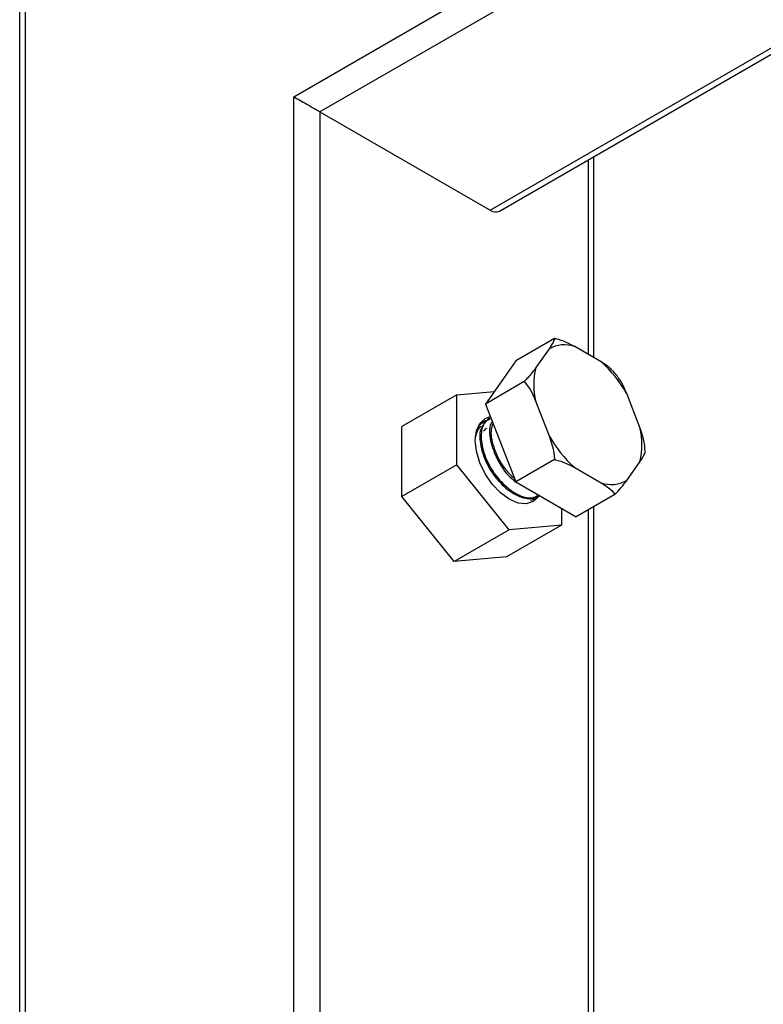
# Model space of a CAD drawing. Units: millimetres. Extents: x 3 to 4997, y 5 to 4995.
# Drawn here: x 3579 to 3660, y 491 to 597 of the extents above; entities that cross this region are included whole.
import ezdxf

# ---------------------------------------------------------------- set-up
doc = ezdxf.new("R2010")
doc.units = ezdxf.units.MM

msp = doc.modelspace()

# ---------------------------------------------------------------- linework, layer by layer
at = {"color": 7, "linetype": 'Continuous', "lineweight": 25}
for p, q in [((3608.92, 588.71), (3795.6, 696.48)), ((3631.13, 576.37), (3795.01, 670.97)), ((3579.34, 644.01), (3579.34, 372.33)), ((3608.92, 422.14), (3608.92, 588.71)), ((3611.75, 587.08), (3630.13, 576.47)), ((3641.33, 560.53), (3641.33, 582.25)), ((3637.06, 562.6), (3632.88, 560.18)), ((3636.48, 561.48), (3635.06, 559.46)), ((3642.1, 560.09), (3639.25, 561.73)), ((3632.88, 560.18), (3629.61, 555.53)), ((3633.79, 557.95), (3629.61, 555.53)), ((3626.53, 556.52), (3620.59, 553.09)), ((3626.53, 556.52), (3630.56, 556.88)), ((3626.53, 548.97), (3626.53, 556.52)), ((3646.28, 552.98), (3644.86, 556.65)), ((3629.61, 555.53), (3632.88, 547.12)), ((3635.06, 555.78), (3636.48, 552.1)), ((3630.07, 554.03), (3629.93, 553.95)), ((3620.59, 545.54), (3620.59, 553.09)), ((3629.41, 553.21), (3629.07, 553.04)), ((3626.53, 548.97), (3620.59, 545.54)), ((3632.19, 541.94), (3626.53, 548.97)), ((3637.06, 549.53), (3632.88, 547.12)), ((3639.25, 548.67), (3642.1, 547.02)), ((3644.86, 547.27), (3646.28, 549.3)), ((3632.76, 547.27), (3632.78, 547.05)), ((3632.88, 547.12), (3639.41, 543.35)), ((3626.25, 538.51), (3620.59, 545.54)), ((3635.46, 545.6), (3635.49, 545.61)), ((3643.59, 545.76), (3639.41, 543.35)), ((3641.33, 462.54), (3641.33, 544.45)), ((3637.84, 544.25), (3637.84, 542.44)), ((3637.84, 542.44), (3631.9, 539.01)), ((3637.84, 542.44), (3632.19, 541.94)), ((3632.19, 541.94), (3626.25, 538.51)), ((3631.9, 539.01), (3626.25, 538.51))]:
    msp.add_line(p, q, dxfattribs=at)
at = {"color": 8, "linetype": 'Continuous', "lineweight": 25}
for p, q in [((3795.01, 692.87), (3611.75, 587.08)), ((3630.13, 576.47), (3795.01, 671.65)), ((3579.93, 643.42), (3579.93, 373.15)), ((3611.75, 587.08), (3611.75, 424.45)), ((3640.74, 560.87), (3640.74, 581.91)), ((3640.74, 462.88), (3640.74, 544.11))]:
    msp.add_line(p, q, dxfattribs=at)
at = {"color": 7, "linetype": 'Continuous', "lineweight": 25, "flags": 128}
msp.add_lwpolyline([(3635.31, 545.46), (3634.78, 544.99), (3634.02, 544.75), (3633.13, 544.84), (3632.19, 545.24), (3631.24, 545.94), (3630.35, 546.87), (3629.59, 547.98), (3629.01, 549.19), (3628.64, 550.43), (3628.52, 551.59), (3628.64, 552.62), (3629.01, 553.43), (3629.59, 553.97), (3630.14, 554.17)], dxfattribs=at)
at = {"color": 7, "linetype": 'Continuous', "lineweight": 25}
for centre, radius, start, end in [((3630.72, 577.28), 1.01, 234.3824, 294.3071), ((3638.14, 558.51), 3.41, 71.1144, 119.1046), ((3642.54, 557.62), 7.71, 166.1792, 193.8208), ((3633.37, 550.25), 13.15, 29.1463, 48.4428), ((3638.8, 551.14), 7.71, 346.1792, 13.8208), ((3647.97, 558.51), 13.15, 209.1463, 228.4428), ((3643.2, 550.25), 3.41, 251.1144, 299.1046)]:
    msp.add_arc(centre, radius, start, end, dxfattribs=at)
msp.add_ellipse((3610.34, 587.9), major_axis=(2, -1.15), ratio=0.00007, start_param=3.927031, end_param=5.497828, dxfattribs=at)
for points, knots in [([(3637.06, 562.6), (3637.03, 562.47), (3636.95, 562.17), (3636.65, 561.73), (3636.48, 561.48)], [0, 0, 0, 0, 0.4336571, 1, 1, 1, 1]), ([(3639.25, 561.73), (3638.95, 561.89), (3638.33, 562.21), (3637.57, 562.5), (3637.11, 562.59), (3637.06, 562.6)], [0, 0, 0, 0, 0.448951, 0.943492, 1, 1, 1, 1]), ([(3635.06, 559.46), (3634.81, 559.11), (3634.47, 558.65), (3633.93, 558.09), (3633.79, 557.95)], [0, 0, 0, 0, 0.740111, 1, 1, 1, 1]), ([(3643.36, 559.09), (3643.23, 559.24), (3642.9, 559.61), (3642.4, 559.9), (3642.1, 560.09)], [0, 0, 0, 0, 0.39511, 1, 1, 1, 1]), ([(3643.91, 558.43), (3643.79, 558.6), (3643.63, 558.84), (3643.43, 559.04), (3643.37, 559.11)], [0, 0, 0, 0, 0.690507, 1, 1, 1, 1]), ([(3644.86, 556.65), (3644.62, 557.26), (3644.36, 557.91), (3643.94, 558.4), (3643.92, 558.44)], [0, 0, 0, 0, 0.933953, 1, 1, 1, 1]), ([(3633.79, 557.95), (3634.02, 557.67), (3634.54, 557.04), (3634.87, 556.23), (3635.06, 555.78)], [0, 0, 0, 0, 0.433657, 1, 1, 1, 1]), ([(3628.55, 551.98), (3628.58, 552.2), (3628.63, 552.4), (3628.75, 552.77), (3628.82, 552.94), (3629.01, 553.25), (3629.12, 553.38), (3629.36, 553.61), (3629.5, 553.7), (3629.65, 553.78)], [0, 0, 0, 0, 0.25, 0.25, 0.5, 0.5, 0.75, 0.75, 1, 1, 1, 1]), ([(3628.55, 551.98), (3628.65, 552.52), (3628.79, 553.34), (3629.4, 553.52), (3629.61, 553.59)], [0, 0, 0, 0, 0.65854, 1, 1, 1, 1]), ([(3629.07, 553.04), (3628.93, 552.92), (3628.82, 552.78), (3628.65, 552.42), (3628.59, 552.22), (3628.55, 551.98)], [0, 0, 0, 0, 0.5, 0.5, 1, 1, 1, 1]), ([(3629.39, 553.18), (3629.29, 553.05), (3628.92, 552.58), (3629.02, 551), (3629.74, 548.91), (3631.14, 546.94), (3632.85, 545.61), (3634.41, 545.18), (3635.16, 545.48), (3635.46, 545.6)], [0, 0, 0, 0, 0.060569, 0.225113, 0.39215, 0.556876, 0.722783, 0.888891, 1, 1, 1, 1]), ([(3630.13, 553.92), (3629.91, 553.81), (3629.32, 553.51), (3629.04, 552.06), (3629.42, 550.04), (3630.52, 547.93), (3631.85, 546.53), (3633.26, 545.62), (3634.48, 545.22), (3635.13, 545.57), (3635.34, 545.69)], [0, 0, 0, 0, 0.088254, 0.240534, 0.39182, 0.542681, 0.695296, 0.767132, 0.921462, 1, 1, 1, 1]), ([(3629.75, 552.89), (3629.7, 552.86), (3629.56, 552.8), (3629.47, 552.67), (3629.42, 552.6)], [0, 0, 0, 0, 0.414759, 1, 1, 1, 1]), ([(3629.95, 553.92), (3629.91, 553.92), (3629.85, 553.92), (3629.83, 553.87), (3629.82, 553.85)], [0, 0, 0, 0, 0.5951598, 1, 1, 1, 1]), ([(3630.35, 553.64), (3630.29, 553.56), (3629.97, 553.12), (3630.08, 551.59), (3630.81, 549.55), (3631.94, 547.81), (3632.79, 547.22), (3633.07, 547.03)], [0, 0, 0, 0, 0.061244, 0.328759, 0.600328, 0.868138, 1, 1, 1, 1]), ([(3630.43, 553.44), (3630.33, 553.18), (3630.08, 552.45), (3630.51, 550.64), (3631.44, 548.71), (3632.36, 547.84), (3632.74, 547.48)], [0, 0, 0, 0, 0.17048, 0.478381, 0.785417, 1, 1, 1, 1]), ([(3646.86, 550.41), (3646.83, 550.79), (3646.75, 551.68), (3646.45, 552.51), (3646.28, 552.98)], [0, 0, 0, 0, 0.4336571, 1, 1, 1, 1]), ([(3636.48, 552.1), (3636.71, 551.49), (3637, 550.65), (3637.05, 549.76), (3637.06, 549.53)], [0, 0, 0, 0, 0.740111, 1, 1, 1, 1]), ([(3646.28, 549.3), (3646.5, 549.62), (3646.8, 550.07), (3646.85, 550.34), (3646.86, 550.41)], [0, 0, 0, 0, 0.740111, 1, 1, 1, 1]), ([(3637.06, 549.53), (3637.1, 549.52), (3637.54, 549.44), (3638.3, 549.16), (3638.93, 548.84), (3639.25, 548.67)], [0, 0, 0, 0, 0.049929, 0.513103, 1, 1, 1, 1]), ([(3642.1, 547.02), (3642.36, 546.85), (3642.93, 546.5), (3643.42, 546.06), (3643.58, 545.79), (3643.59, 545.76)], [0, 0, 0, 0, 0.4489514, 0.9434925, 1, 1, 1, 1]), ([(3643.59, 545.76), (3643.82, 546), (3644.33, 546.55), (3644.67, 547.01), (3644.86, 547.27)], [0, 0, 0, 0, 0.4336571, 1, 1, 1, 1]), ([(3634.48, 545.16), (3634.65, 545.19), (3634.86, 545.21), (3634.95, 545.42), (3634.97, 545.46)], [0, 0, 0, 0, 0.803144, 1, 1, 1, 1])]:
    msp.add_open_spline(points, degree=3, knots=knots, dxfattribs=at)

doc.saveas('drawing.dxf')
